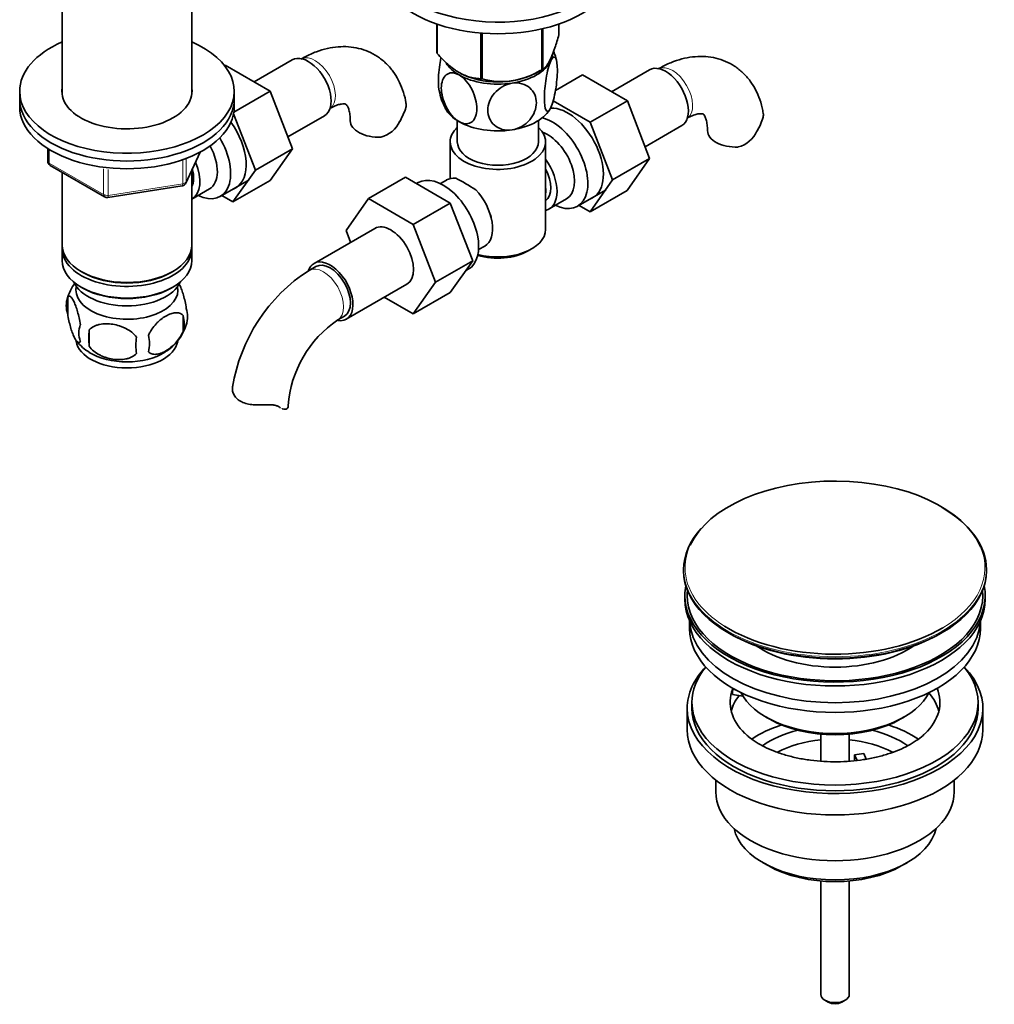
# Model space of a CAD drawing. Units: millimetres. Extents: x -383 to 1274, y 0 to 1164.
# Drawn here: x 1064 to 1268, y 3 to 210 of the extents above; entities that cross this region are included whole.
import ezdxf

# ---------------------------------------------------------------- set-up
doc = ezdxf.new("R2010")
doc.units = ezdxf.units.MM
for name, color, linetype in [('1590', 7, 'Continuous'), ('15978', 7, 'Continuous'), ('33128', 7, 'Continuous'), ('37805', 7, 'Continuous'), ('38031', 7, 'Continuous'), ('40934', 7, 'Continuous'), ('45447', 7, 'Continuous'), ('45448', 7, 'Continuous'), ('45449', 7, 'Continuous'), ('45450', 7, 'Continuous'), ('45451', 7, 'Continuous'), ('45452', 7, 'Continuous'), ('536', 7, 'Continuous'), ('538', 7, 'Continuous'), ('7194', 7, 'Continuous'), ('9392', 7, 'Continuous'), ('945', 7, 'Continuous'), ('9856', 7, 'Continuous'), ('Défaut', 7, 'Continuous')]:
    doc.layers.add(name, color=color, linetype=linetype)

# ---------------------------------------------------------------- blocks, each defined once
blk = doc.blocks.new('SE1')
at = {"layer": '1590', "color": 7, "linetype": 'Continuous', "lineweight": 35}
blk.add_ellipse((1086.48, 156.18), major_axis=(-11.5, 0), ratio=0.57735, start_param=0.250403, end_param=2.891189, dxfattribs=at)
at = {"layer": '15978', "color": 7, "linetype": 'Continuous', "lineweight": 35}
for p, q in [((1151.48, 202.64), (1151.48, 208.64)), ((1151.55, 202.48), (1151.55, 208.62)), ((1177.05, 206.43), (1177.05, 208.64)), ((1160.71, 197.19), (1160.71, 206.76)), ((1160.98, 197.15), (1160.98, 206.74)), ((1173.5, 199.09), (1173.5, 207.63)), ((1173.69, 199.2), (1173.69, 207.68)), ((1156.42, 198.33), (1156.52, 198.28)), ((1172, 198.28), (1173.14, 198.89))]:
    blk.add_line(p, q, dxfattribs=at)
blk.add_arc((1165.05, 212.31), 15.69, 254.9896, 302.5984, dxfattribs=at)
for centre, major_axis, start_param, end_param in [((1164.26, 204.53), (-13.2, 0), 0.251331, 0.272268), ((1164.26, 203.08), (-11.36, 0), 0.821314, 2.320279), ((1164.26, 204.53), (13.2, 0), -0.795867, -0.77493), ((1164.26, 204.53), (-13.2, 0), 1.298528, 1.319465)]:
    blk.add_ellipse(centre, major_axis=major_axis, ratio=0.57735, start_param=start_param, end_param=end_param, dxfattribs=at)
for points, knots in [([(1173.69, 199.2), (1173.96, 199.38), (1174.23, 199.62), (1174.65, 200.17), (1174.79, 200.38), (1175, 200.75), (1175.08, 200.88), (1175.22, 201.16), (1175.3, 201.31), (1175.66, 202.1), (1175.95, 202.85), (1176.37, 204.11), (1176.51, 204.55), (1176.78, 205.47), (1176.92, 205.94), (1177.05, 206.43)], [0, 0, 0, 0, 0.25, 0.25, 0.375, 0.375, 0.4375, 0.4375, 0.5, 0.5, 0.75, 0.75, 0.875, 0.875, 1, 1, 1, 1]), ([(1151.55, 202.48), (1151.91, 202.08), (1152.27, 201.69), (1153.02, 200.93), (1153.4, 200.57), (1154.16, 199.89), (1154.55, 199.57), (1155.14, 199.14), (1155.33, 199), (1155.73, 198.74), (1155.93, 198.61), (1156.93, 198.03), (1157.72, 197.72), (1158.87, 197.41), (1159.25, 197.33), (1159.99, 197.23), (1160.36, 197.2), (1160.71, 197.19)], [0, 0, 0, 0, 0.125, 0.125, 0.25, 0.25, 0.375, 0.375, 0.4375, 0.4375, 0.5, 0.5, 0.75, 0.75, 0.875, 0.875, 1, 1, 1, 1])]:
    blk.add_open_spline(points, degree=3, knots=knots, dxfattribs=at)
at = {"layer": '33128', "color": 7, "linetype": 'Continuous', "lineweight": 35}
for p, q in [((1072.88, 223.64), (1072.88, 193.88)), ((1100.08, 193.88), (1100.08, 223.64)), ((1100.08, 162.3), (1100.08, 178)), ((1072.88, 177.57), (1072.88, 162.3)), ((1072.88, 161.48), (1072.88, 159.03)), ((1100.08, 159.03), (1100.08, 161.48)), ((1076.87, 156.75), (1077.22, 156.54)), ((1095.75, 156.54), (1096.1, 156.75)), ((1076.87, 153.48), (1077.22, 153.28)), ((1095.75, 153.28), (1096.1, 153.48))]:
    blk.add_line(p, q, dxfattribs=at)
for centre, major_axis, start_param, end_param in [((1086.48, 162.3), (13.6, 0), 3.141593, 6.283185), ((1086.48, 161.48), (-13.6, 0), 6.231169, 6.283185), ((1086.48, 161.48), (-13.6, 0), 0, 3.193609), ((1086.48, 159.03), (13.6, 0), 3.141593, 6.283185), ((1086.48, 161.89), (-13.1, 0), 0.785398, 2.356194), ((1086.48, 158.63), (-13.1, 0), 0.785398, 2.356194)]:
    blk.add_ellipse(centre, major_axis=major_axis, ratio=0.57735, start_param=start_param, end_param=end_param, dxfattribs=at)
at = {"layer": '37805', "color": 7, "linetype": 'Continuous', "lineweight": 35}
for centre, end_param in [((1164.26, 223.5), 3.901074), ((1164.26, 221.05), 3.141593)]:
    blk.add_ellipse(centre, major_axis=(-25, 0), ratio=0.57735, start_param=0, end_param=end_param, dxfattribs=at)
at = {"layer": '38031', "color": 7, "linetype": 'Continuous', "lineweight": 35}
for p, q in [((1121.15, 201.13), (1113.18, 196.53)), ((1106.95, 199.95), (1107.1, 200.04)), ((1116.51, 194.6), (1107.1, 200.04)), ((1196.07, 199.07), (1188.1, 194.47)), ((1176.33, 194.69), (1182.02, 197.98)), ((1191.43, 192.54), (1182.02, 197.98)), ((1108.9, 190.21), (1116.51, 194.6)), ((1121.17, 182.5), (1116.51, 194.6)), ((1183.65, 188.05), (1175.85, 192.56)), ((1183.65, 188.05), (1191.43, 192.54)), ((1196.09, 180.44), (1191.43, 192.54)), ((1113.4, 178.01), (1108.84, 189.84)), ((1120.21, 185), (1127.9, 189.44)), ((1188.31, 175.95), (1183.65, 188.05)), ((1195.13, 182.94), (1202.82, 187.38)), ((1113.4, 178.01), (1121.17, 182.5)), ((1116.49, 175.84), (1121.17, 182.5)), ((1188.31, 175.95), (1196.09, 180.44)), ((1191.41, 173.78), (1196.09, 180.44)), ((1108.71, 171.35), (1113.4, 178.01)), ((1108.71, 171.35), (1116.49, 175.84)), ((1144.87, 176.56), (1137.1, 172.07)), ((1144.87, 176.56), (1154.29, 171.12)), ((1183.63, 169.28), (1188.31, 175.95)), ((1183.63, 169.28), (1191.41, 173.78)), ((1106.39, 172.69), (1108.71, 171.35)), ((1132.43, 165.34), (1137.1, 172.07)), ((1137.1, 172.07), (1146.51, 166.63)), ((1154.29, 171.12), (1146.51, 166.63)), ((1154.29, 171.12), (1158.98, 159.02)), ((1181.3, 170.63), (1183.63, 169.28)), ((1138.44, 165.8), (1125.71, 158.45)), ((1133.39, 162.88), (1132.43, 165.34)), ((1146.51, 166.63), (1151.2, 154.53)), ((1126.09, 157.8), (1124.67, 156.98)), ((1158.98, 159.02), (1151.2, 154.53)), ((1158.98, 159.02), (1154.29, 152.34)), ((1132.46, 146.76), (1145.19, 154.11)), ((1151.2, 154.53), (1146.51, 147.85)), ((1146.51, 147.85), (1140.43, 151.36)), ((1154.29, 152.34), (1146.51, 147.85)), ((1130.67, 146.59), (1132.09, 147.41))]:
    blk.add_line(p, q, dxfattribs=at)
for centre, radius, start, end in [((1131.56, 195.36), 14.06, 329.6341, 342.6888), ((1138.19, 190.76), 6.03, 284.8348, 335.4947), ((1206.48, 193.3), 14.06, 329.6341, 342.6888), ((1213.11, 188.7), 6.03, 284.8348, 335.4947), ((1143.96, 126.85), 35.78, 122.6273, 170.9269), ((1143.91, 126.98), 23.66, 124.0072, 175.9928)]:
    blk.add_arc(centre, radius, start, end, dxfattribs=at)
for centre, major_axis, start_param, end_param in [((1124.52, 195.29), (3.38, -5.85), 0, 3.141593), ((1199.44, 193.22), (3.38, -5.85), 0, 3.141593), ((1178.94, 181.39), (5.27, -9.14), 0, 2.853792), ((1104.02, 183.45), (5.27, -9.14), 0, 1.748545), ((1139.31, 188.38), (6, 0), 3.14697, 4.784106), ((1214.23, 186.32), (6, 0), 3.14697, 4.784106), ((1104.02, 183.45), (5.27, -9.14), 6.185788, 6.283185), ((1178.94, 181.39), (5.27, -9.14), 6.185788, 6.283185), ((1141.81, 159.95), (-3.38, 5.85), 3.141593, 6.283185), ((1129.09, 152.6), (-3.38, 5.85), 2.699283, 6.283185), ((1129.09, 152.6), (-3.38, 5.85), 0, 0.461817), ((1129.09, 152.6), (-3, 5.2), 3.141593, 6.283185), ((1114.3, 128.63), (-6, 0), 3.069876, 3.136692)]:
    blk.add_ellipse(centre, major_axis=major_axis, ratio=0.57735, start_param=start_param, end_param=end_param, dxfattribs=at)
at = {"layer": '38031', "color": 7, "linetype": 'Continuous', "lineweight": 18}
for centre, major_axis, start_param, end_param in [((1125.94, 196.1), (3, -5.2), 0.046052, 3.101495), ((1200.86, 194.04), (3, -5.2), 0.046052, 3.101495), ((1127.67, 151.79), (-3, 5.2), 3.142032, 6.283185), ((1127.67, 151.79), (-3, 5.2), 0, 0.000575)]:
    blk.add_ellipse(centre, major_axis=major_axis, ratio=0.57735, start_param=start_param, end_param=end_param, dxfattribs=at)
at = {"layer": '38031', "color": 7, "linetype": 'Continuous', "lineweight": 35}
for points, knots in [([(1144.98, 192), (1144.96, 192.22), (1144.84, 193.16), (1144.32, 194.87), (1143.45, 196.93), (1142.27, 198.84), (1140.8, 200.52), (1139.04, 201.91), (1137.11, 202.95), (1135.07, 203.62), (1132.93, 203.95), (1130.73, 203.93), (1128.47, 203.58), (1126.18, 202.89), (1124.28, 202.05), (1123.28, 201.49), (1122.94, 201.3)], [0, 0, 0, 0, 0.019805, 0.100943, 0.179247, 0.254845, 0.336449, 0.4151, 0.491596, 0.567108, 0.642613, 0.719357, 0.798389, 0.88035, 0.965237, 1, 1, 1, 1]), ([(1219.9, 189.94), (1219.87, 190.15), (1219.76, 191.1), (1219.24, 192.81), (1218.37, 194.87), (1217.19, 196.78), (1215.71, 198.46), (1213.96, 199.85), (1212.03, 200.88), (1209.99, 201.56), (1207.85, 201.88), (1205.65, 201.87), (1203.39, 201.52), (1201.1, 200.83), (1199.2, 199.99), (1198.2, 199.43), (1197.86, 199.24)], [0, 0, 0, 0, 0.019805, 0.100943, 0.179247, 0.254845, 0.336449, 0.4151, 0.491596, 0.567108, 0.642613, 0.719357, 0.798389, 0.88035, 0.965237, 1, 1, 1, 1]), ([(1128.94, 190.91), (1129.18, 191.04), (1129.75, 191.35), (1130.68, 191.73), (1131.52, 191.92), (1132.07, 191.93), (1132.34, 191.88), (1132.4, 191.84), (1132.49, 191.78), (1132.72, 191.48), (1132.99, 190.88), (1133.21, 189.97), (1133.3, 189.03), (1133.31, 188.51), (1133.31, 188.38)], [0, 0, 0, 0, 0.046731, 0.134611, 0.222304, 0.311335, 0.40563, 0.514767, 0.627853, 0.719753, 0.80531, 0.895555, 0.978902, 1, 1, 1, 1]), ([(1145.01, 192.01), (1145.01, 192), (1145.01, 191.99), (1145.05, 191.73), (1145.04, 191.46), (1144.98, 191.18)], [0.8699225, 0.8699225, 0.8699225, 0.8699225, 0.875, 0.875, 1, 1, 1, 1]), ([(1203.86, 188.84), (1204.09, 188.98), (1204.67, 189.29), (1205.6, 189.67), (1206.43, 189.86), (1206.99, 189.87), (1207.26, 189.81), (1207.32, 189.78), (1207.41, 189.72), (1207.63, 189.42), (1207.9, 188.82), (1208.13, 187.91), (1208.22, 186.97), (1208.23, 186.45), (1208.23, 186.32)], [0, 0, 0, 0, 0.046731, 0.134611, 0.222304, 0.311335, 0.40563, 0.514767, 0.627853, 0.719753, 0.80531, 0.895555, 0.978902, 1, 1, 1, 1]), ([(1219.93, 189.95), (1219.93, 189.94), (1219.93, 189.93), (1219.97, 189.67), (1219.96, 189.4), (1219.89, 189.12)], [0.8699225, 0.8699225, 0.8699225, 0.8699225, 0.875, 0.875, 1, 1, 1, 1]), ([(1115.39, 128.78), (1114.92, 128.76), (1114.46, 128.75), (1113.54, 128.76), (1113.08, 128.78), (1112.2, 128.89), (1111.78, 128.97), (1110.98, 129.2), (1110.61, 129.36), (1109.95, 129.74), (1109.67, 129.96), (1109.31, 130.33), (1109.2, 130.46), (1109.01, 130.73), (1108.93, 130.87), (1108.79, 131.16), (1108.73, 131.3), (1108.64, 131.58), (1108.61, 131.73), (1108.56, 132.16), (1108.57, 132.43), (1108.63, 132.68)], [0, 0, 0, 0, 0.125, 0.125, 0.25, 0.25, 0.375, 0.375, 0.5, 0.5, 0.625, 0.625, 0.6875, 0.6875, 0.75, 0.75, 0.8125, 0.8125, 0.875, 0.875, 1, 1, 1, 1]), ([(1118.39, 128.34), (1118.23, 128.45), (1118.05, 128.54), (1117.73, 128.64), (1117.62, 128.67), (1117.38, 128.72), (1117.25, 128.74), (1116.99, 128.77), (1116.86, 128.78), (1116.58, 128.8), (1116.43, 128.8), (1116, 128.8), (1115.69, 128.8), (1115.39, 128.78)], [0, 0, 0, 0, 0.25, 0.25, 0.375, 0.375, 0.5, 0.5, 0.625, 0.625, 0.75, 0.75, 1, 1, 1, 1]), ([(1120.29, 128.38), (1120.25, 128.22), (1120.18, 128.1), (1119.95, 127.92), (1119.8, 127.87), (1119.46, 127.86), (1119.26, 127.9), (1119.04, 127.98), (1119.03, 127.99), (1119.02, 127.99)], [0, 0, 0, 0, 0.25, 0.25, 0.5, 0.5, 0.75, 0.75, 0.7606809, 0.7606809, 0.7606809, 0.7606809])]:
    blk.add_open_spline(points, degree=3, knots=knots, dxfattribs=at)
blk.add_open_spline([(1118.66, 128.17), (1118.57, 128.22), (1118.48, 128.28), (1118.39, 128.34)], degree=3, dxfattribs=at)
at = {"layer": '40934', "color": 7, "linetype": 'Continuous', "lineweight": 35}
for p, q in [((1155.76, 188.41), (1155.76, 183.94)), ((1172.76, 183.94), (1172.76, 188.41)), ((1154.26, 183.94), (1154.26, 176.24)), ((1174.26, 165.57), (1174.26, 183.94)), ((1153.51, 175.94), (1152.21, 175.19)), ((1147.56, 175.4), (1147.22, 175.2)), ((1180.96, 170.43), (1187.01, 173.92)), ((1175.02, 169.88), (1178.69, 172.01)), ((1160.21, 161.34), (1161.51, 162.09)), ((1170.63, 161.07), (1171.33, 161.48)), ((1157.46, 156.86), (1158.06, 157.21))]:
    blk.add_line(p, q, dxfattribs=at)
for centre, radius, start, end in [((1140.86, 146.24), 33.4, 55.8416, 64.1584), ((1154.04, 164.22), 9.73, 26.2645, 28.5899)]:
    blk.add_arc(centre, radius, start, end, dxfattribs=at)
for centre, major_axis, start_param, end_param in [((1175.71, 179.53), (-5.25, 9.09), 2.437045, 5.791576), ((1164.26, 183.94), (-10, 0), 5.728374, 6.283185), ((1164.26, 183.94), (-10, 0), 0, 3.696404), ((1174.69, 178.94), (-4, 6.93), 3.141593, 5.687816), ((1164.26, 183.94), (-8.5, 0), 0, 3.141593), ((1171.02, 176.81), (-4, 6.93), 2.967598, 4.886384), ((1171.02, 176.81), (-3.07, 5.33), 3.199264, 4.654717), ((1152.81, 166.3), (5.25, -9.09), 0, 3.141593), ((1157.51, 169.02), (4, -6.93), 2.736019, 3.141593), ((1157.51, 169.02), (-4, 6.93), 3.141593, 5.117963), ((1169.96, 176.2), (3.08, -5.33), 0.648113, 0.922684), ((1158.57, 169.63), (3.08, -5.33), 0.980548, 1.05199), ((1164.26, 165.57), (10, 0), 4.280152, 6.283185), ((1164.26, 164.75), (-9, 0), 1.08219, 2.356194)]:
    blk.add_ellipse(centre, major_axis=major_axis, ratio=0.57735, start_param=start_param, end_param=end_param, dxfattribs=at)
at = {"layer": '45447', "color": 7, "linetype": 'Continuous', "lineweight": 35}
for p, q in [((1203.47, 88.81), (1203.47, 88)), ((1266.47, 88), (1266.47, 88.81)), ((1220.48, 63.3), (1221.19, 62.89)), ((1248.76, 62.89), (1249.47, 63.3))]:
    blk.add_line(p, q, dxfattribs=at)
for centre, major_axis, start_param, end_param in [((1234.97, 88.81), (-31.5, 0), 6.169692, 6.283185), ((1234.97, 88.81), (-31.5, 0), 0, 3.255086), ((1234.97, 88.81), (-31, 0), 6.224647, 6.283185), ((1234.97, 88.81), (-31, 0), 0, 3.200131), ((1234.97, 88), (-31.5, 0), 0, 3.141593), ((1234.97, 86.18), (-21.5, 0), 0.694514, 2.447079), ((1234.97, 71.67), (20.5, 0), 3.417578, 6.0072), ((1234.97, 70.85), (-19.5, 0), 0.785398, 2.356194)]:
    blk.add_ellipse(centre, major_axis=major_axis, ratio=0.57735, start_param=start_param, end_param=end_param, dxfattribs=at)
at = {"layer": '45448', "color": 7, "linetype": 'Continuous', "lineweight": 35}
for p, q in [((1204.47, 83.45), (1204.47, 81.87)), ((1265.47, 81.87), (1265.47, 83.45))]:
    blk.add_line(p, q, dxfattribs=at)
for centre, start_param, end_param in [((1234.97, 83.92), 0.027824, 3.113768), ((1234.97, 81.87), 0, 3.141593)]:
    blk.add_ellipse(centre, major_axis=(-30.5, 0), ratio=0.57735, start_param=start_param, end_param=end_param, dxfattribs=at)
at = {"layer": '45449', "color": 7, "linetype": 'Continuous', "lineweight": 35}
for p, q in [((1213.49, 68.03), (1213.49, 69.09)), ((1214.21, 68.98), (1213.49, 69.09)), ((1204.97, 66.36), (1204.97, 65.14)), ((1215.67, 67.69), (1213.49, 68.03)), ((1264.97, 65.14), (1264.97, 66.36)), ((1239.06, 55.34), (1240.99, 55.64)), ((1239.59, 54.19), (1239.06, 55.34)), ((1239.06, 54.28), (1239.06, 55.34)), ((1240.99, 55.64), (1241.53, 54.47))]:
    blk.add_line(p, q, dxfattribs=at)
for centre, major_axis, start_param, end_param in [((1234.97, 66.36), (-30, 0), 5.839721, 6.283185), ((1234.97, 66.36), (-30, 0), 0, 3.585057), ((1234.97, 66.36), (22, 0), 2.925263, 3.679096), ((1234.97, 66.36), (-22, 0), -0.235403, -0.216329), ((1234.97, 66.36), (-22, 0), 2.598382, 3.376996), ((1234.97, 62.69), (-22, 0), 3.286737, 3.608524), ((1234.97, 62.69), (-22, 0), 5.86754, 6.138041)]:
    blk.add_ellipse(centre, major_axis=major_axis, ratio=0.57735, start_param=start_param, end_param=end_param, dxfattribs=at)
blk.add_open_spline([(1253.74, 59.77), (1253.63, 59.65), (1253.2, 59.2), (1252.04, 58.33), (1250.34, 57.3), (1248.33, 56.34), (1246.08, 55.52), (1243.62, 54.84), (1240.99, 54.33), (1238.23, 54), (1235.42, 53.87), (1232.59, 53.94), (1229.81, 54.21), (1227.12, 54.66), (1224.59, 55.3), (1222.26, 56.09), (1220.16, 57.01), (1218.38, 58.02), (1217, 59), (1216.42, 59.56), (1216.15, 59.82)], degree=3, knots=[0, 0, 0, 0, 0.01726, 0.07571, 0.133879, 0.192167, 0.250834, 0.309935, 0.369427, 0.429225, 0.489221, 0.549303, 0.609344, 0.669203, 0.728765, 0.787924, 0.846591, 0.904724, 0.962376, 1, 1, 1, 1], dxfattribs=at)
at = {"layer": '45450', "color": 7, "linetype": 'Continuous', "lineweight": 35}
for p, q in [((1203.97, 65.14), (1203.97, 60.65)), ((1265.97, 60.65), (1265.97, 65.14)), ((1209.97, 50.06), (1209.97, 47.58)), ((1259.97, 47.58), (1259.97, 50.06)), ((1219.88, 32.74), (1220.94, 32.13)), ((1249.01, 32.13), (1250.07, 32.74))]:
    blk.add_line(p, q, dxfattribs=at)
for centre, major_axis, start_param, end_param in [((1234.97, 65.14), (-31, 0), 5.777153, 6.283185), ((1234.97, 65.14), (-31, 0), 0, 3.647625), ((1234.97, 65.14), (-30, 0), 0, 3.141593), ((1234.97, 60.65), (-31, 0), 0, 3.141593), ((1234.97, 50.03), (-23, 0), 5.220561, 5.574181), ((1234.97, 50.03), (-19.75, 0), 5.115457, 5.594058), ((1234.97, 50.03), (-19.75, 0), 3.830529, 4.309321), ((1234.97, 50.03), (-23, 0), 3.849359, 4.204217), ((1234.97, 48.4), (17.75, 0), 1.740626, 2.318175), ((1234.97, 48.4), (17.75, 0), 0.825483, 1.400967), ((1234.97, 47.58), (-25, 0), 0, 3.141593), ((1234.97, 41.46), (21.35, 0), 3.267065, 6.157713), ((1234.97, 40.23), (-19.85, 0), 0.785398, 2.356194)]:
    blk.add_ellipse(centre, major_axis=major_axis, ratio=0.57735, start_param=start_param, end_param=end_param, dxfattribs=at)
at = {"layer": '45451', "color": 7, "linetype": 'Continuous', "lineweight": 35}
for p, q in [((1231.97, 59.73), (1231.97, 54.03)), ((1237.97, 54.02), (1237.97, 59.73)), ((1231.97, 28.9), (1231.97, 5.12)), ((1237.97, 5.12), (1237.97, 28.9)), ((1232.85, 3.9), (1233.56, 3.49)), ((1236.39, 3.49), (1237.1, 3.9))]:
    blk.add_line(p, q, dxfattribs=at)
for centre, major_axis, start_param, end_param in [((1234.97, 5.12), (3, 0), 3.141593, 6.283185), ((1234.97, 4.31), (2, 0), 3.926991, 5.497787)]:
    blk.add_ellipse(centre, major_axis=major_axis, ratio=0.57735, start_param=start_param, end_param=end_param, dxfattribs=at)
at = {"layer": '45452', "color": 7, "linetype": 'Continuous', "lineweight": 35}
for p, q in [((1203.22, 94.27), (1203.22, 93.96)), ((1266.72, 93.96), (1266.72, 94.27))]:
    blk.add_line(p, q, dxfattribs=at)
for centre, major_axis, start_param, end_param in [((1234.97, 94.64), (-31.45, 0), 3.38219, 6.02077), ((1234.97, 94.27), (31.75, 0), 0, 0.785398), ((1234.97, 94.27), (31.75, 0), 2.654812, 3.141593), ((1234.97, 93.96), (-31.75, 0), 0, 3.141593), ((1234.97, 94.64), (-31.45, 0), 0.743495, 2.372029), ((1234.97, 93.55), (31.25, 0), 3.919022, 5.505755)]:
    blk.add_ellipse(centre, major_axis=major_axis, ratio=0.57735, start_param=start_param, end_param=end_param, dxfattribs=at)
at = {"layer": '45452', "color": 7, "linetype": 'Continuous', "lineweight": 18}
for centre, major_axis, start_param, end_param in [((1234.97, 94.64), (-31.45, 0), 6.02077, 6.283185), ((1234.97, 94.64), (-31.45, 0), 2.372029, 3.38219), ((1234.97, 94.27), (31.75, 0), 3.141593, 6.283185), ((1234.97, 94.64), (-31.45, 0), 0, 0.743495)]:
    blk.add_ellipse(centre, major_axis=major_axis, ratio=0.57735, start_param=start_param, end_param=end_param, dxfattribs=at)
at = {"layer": '536', "color": 7, "linetype": 'Continuous', "lineweight": 35}
for centre, radius, start, end in [((1163.58, 198.45), 13.21, 10.4327, 19.9691), ((1164.97, 197.11), 13.23, 190.4245, 207.8736)]:
    blk.add_arc(centre, radius, start, end, dxfattribs=at)
for centre, major_axis, start_param, end_param in [((1164.26, 202.68), (11.5, 0), 3.478349, 3.926991), ((1164.26, 202.68), (11.5, 0), 4.974188, 6.021386), ((1164.26, 202.68), (-11.5, 0), 2.879793, 3.044517), ((1164.26, 202.68), (11.5, 0), 3.926991, 4.974188), ((1164.26, 192.88), (11.5, 0), 3.431446, 3.926991), ((1164.26, 192.88), (11.5, 0), 4.974188, 6.021386), ((1164.26, 192.88), (11.5, 0), 3.926991, 4.974188)]:
    blk.add_ellipse(centre, major_axis=major_axis, ratio=0.57735, start_param=start_param, end_param=end_param, dxfattribs=at)
for points, knots in [([(1152.34, 201.64), (1152.27, 201.33), (1152.21, 201.01), (1151.92, 199.23), (1151.79, 197.74), (1151.79, 195.77), (1151.84, 195.12), (1151.94, 194.65)], [0.194804, 0.194804, 0.194804, 0.194804, 0.25, 0.25, 0.5, 0.5, 0.658173, 0.658173, 0.658173, 0.658173]), ([(1175.37, 191.16), (1175.18, 190.75), (1174.99, 190.49), (1174.65, 190.3), (1174.5, 190.37), (1174.13, 190.98), (1174.01, 191.93), (1174.01, 194.33), (1174.14, 195.83), (1174.5, 197.99), (1174.65, 198.71), (1174.99, 199.98), (1175.18, 200.54), (1175.37, 200.96)], [0, 0, 0, 0, 0.125, 0.125, 0.25, 0.25, 0.5, 0.5, 0.75, 0.75, 0.875, 0.875, 1, 1, 1, 1]), ([(1175.37, 200.96), (1175.56, 201.37), (1175.75, 201.63), (1176.1, 201.82), (1176.25, 201.75), (1176.61, 201.14), (1176.74, 200.2), (1176.74, 197.79), (1176.61, 196.3), (1176.25, 194.13), (1176.09, 193.41), (1175.75, 192.13), (1175.56, 191.57), (1175.37, 191.16)], [0, 0, 0, 0, 0.125, 0.125, 0.25, 0.25, 0.5, 0.5, 0.75, 0.75, 0.875, 0.875, 1, 1, 1, 1]), ([(1156.13, 188.18), (1155.61, 188.48), (1155.09, 188.93), (1154.16, 190.02), (1153.75, 190.65), (1152.75, 192.63), (1152.4, 194.04), (1152.41, 196.44), (1152.76, 197.45), (1153.75, 198.27), (1154.16, 198.42), (1155.09, 198.43), (1155.61, 198.28), (1156.13, 197.98)], [0, 0, 0, 0, 0.125, 0.125, 0.25, 0.25, 0.5, 0.5, 0.75, 0.75, 0.875, 0.875, 1, 1, 1, 1]), ([(1156.13, 197.98), (1156.65, 197.68), (1157.17, 197.23), (1158.11, 196.14), (1158.52, 195.51), (1159.52, 193.53), (1159.86, 192.12), (1159.85, 189.7), (1159.51, 188.71), (1158.51, 187.89), (1158.11, 187.74), (1157.17, 187.73), (1156.65, 187.88), (1156.13, 188.18)], [0, 0, 0, 0, 0.125, 0.125, 0.25, 0.25, 0.5, 0.5, 0.75, 0.75, 0.875, 0.875, 1, 1, 1, 1]), ([(1167.24, 186.46), (1166.53, 186.35), (1165.82, 186.39), (1164.54, 186.75), (1163.98, 187.05), (1162.62, 188.24), (1162.14, 189.39), (1162.16, 191.81), (1162.62, 193.07), (1164, 194.68), (1164.55, 195.15), (1165.82, 195.9), (1166.53, 196.15), (1167.24, 196.26)], [0, 0, 0, 0, 0.125, 0.125, 0.25, 0.25, 0.5, 0.5, 0.75, 0.75, 0.875, 0.875, 1, 1, 1, 1]), ([(1167.24, 196.26), (1167.95, 196.37), (1168.66, 196.33), (1169.94, 195.98), (1170.5, 195.68), (1171.86, 194.48), (1172.33, 193.34), (1172.33, 190.94), (1171.85, 189.65), (1170.49, 188.05), (1169.93, 187.57), (1168.67, 186.84), (1167.95, 186.57), (1167.24, 186.46)], [0, 0, 0, 0, 0.125, 0.125, 0.25, 0.25, 0.5, 0.5, 0.75, 0.75, 0.875, 0.875, 1, 1, 1, 1])]:
    blk.add_open_spline(points, degree=3, knots=knots, dxfattribs=at)
at = {"layer": '538', "color": 7, "linetype": 'Continuous', "lineweight": 35}
for p, q in [((1074.05, 151.29), (1074.05, 147.86)), ((1098.24, 147.55), (1098.24, 144.12)), ((1078.56, 144.5), (1078.56, 141.07))]:
    blk.add_line(p, q, dxfattribs=at)
for centre, radius, start, end in [((1083.94, 148.16), 10.38, 143.2756, 164.32), ((1078.96, 149.58), 5.21, 160.7609, 199.2391), ((1093.91, 147.3), 5.29, 341.0886, 18.9114), ((1091.6, 145.83), 6.86, 345.5086, 14.4914), ((1081.48, 143.86), 5.08, 160.2544, 199.7456), ((1089.08, 148.67), 10.31, 300.7447, 344.347), ((1097.39, 142.79), 18.91, 174.7965, 185.2035), ((1104.31, 141.26), 15.95, 173.8261, 186.1739), ((1084.35, 141.65), 6.86, 345.5143, 14.4857), ((1083.97, 148.57), 10.29, 218.6975, 238.6707)]:
    blk.add_arc(centre, radius, start, end, dxfattribs=at)
for centre, start_param, end_param in [((1086.48, 152.91), 0, 3.259496), ((1086.48, 152.91), 6.165281, 6.283185), ((1086.48, 142.7), 0.095193, 3.038561), ((1086.48, 143.96), 0.740738, 2.403257)]:
    blk.add_ellipse(centre, major_axis=(-10.7, 0), ratio=0.57735, start_param=start_param, end_param=end_param, dxfattribs=at)
for points, knots in [([(1097.33, 154.31), (1097.42, 154.16), (1097.5, 154), (1097.72, 153.54), (1097.84, 153.23), (1098.03, 152.72), (1098.09, 152.54), (1098.21, 152.16), (1098.27, 151.96), (1098.45, 151.35), (1098.56, 150.91), (1098.76, 149.98), (1098.85, 149.5), (1098.92, 149.01)], [0.4153897, 0.4153897, 0.4153897, 0.4153897, 0.5, 0.5, 0.625, 0.625, 0.6875, 0.6875, 0.75, 0.75, 0.875, 0.875, 1, 1, 1, 1]), ([(1074.05, 151.29), (1074.12, 151.47), (1074.21, 151.57), (1074.36, 151.62), (1074.41, 151.62), (1074.52, 151.58), (1074.57, 151.55), (1074.75, 151.41), (1074.87, 151.27), (1075.12, 150.88), (1075.25, 150.65), (1075.5, 150.1), (1075.63, 149.79), (1075.81, 149.28), (1075.87, 149.1), (1076, 148.72), (1076.06, 148.52), (1076.23, 147.91), (1076.34, 147.47), (1076.54, 146.54), (1076.63, 146.07), (1076.7, 145.58)], [0, 0, 0, 0, 0.125, 0.125, 0.1875, 0.1875, 0.25, 0.25, 0.375, 0.375, 0.5, 0.5, 0.625, 0.625, 0.6875, 0.6875, 0.75, 0.75, 0.875, 0.875, 1, 1, 1, 1]), ([(1076.7, 142.14), (1076.63, 141.96), (1076.54, 141.86), (1076.39, 141.82), (1076.34, 141.82), (1076.23, 141.85), (1076.17, 141.88), (1076, 142.02), (1075.88, 142.17), (1075.63, 142.55), (1075.5, 142.79), (1075.25, 143.34), (1075.12, 143.64), (1074.94, 144.16), (1074.87, 144.34), (1074.75, 144.72), (1074.69, 144.91), (1074.52, 145.53), (1074.41, 145.96), (1074.21, 146.89), (1074.12, 147.37), (1074.05, 147.86)], [0, 0, 0, 0, 0.125, 0.125, 0.1875, 0.1875, 0.25, 0.25, 0.375, 0.375, 0.5, 0.5, 0.625, 0.625, 0.6875, 0.6875, 0.75, 0.75, 0.875, 0.875, 1, 1, 1, 1]), ([(1090.99, 143.36), (1091.09, 143.59), (1091.2, 143.81), (1091.44, 144.24), (1091.57, 144.45), (1091.98, 145.06), (1092.28, 145.43), (1092.76, 145.94), (1092.92, 146.11), (1093.25, 146.41), (1093.42, 146.56), (1093.93, 146.96), (1094.27, 147.2), (1094.97, 147.6), (1095.31, 147.76), (1095.98, 148), (1096.32, 148.08), (1096.8, 148.11), (1096.95, 148.11), (1097.25, 148.08), (1097.39, 148.06), (1097.8, 147.92), (1098.04, 147.77), (1098.24, 147.55)], [0, 0, 0, 0, 0.0625, 0.0625, 0.125, 0.125, 0.25, 0.25, 0.3125, 0.3125, 0.375, 0.375, 0.5, 0.5, 0.625, 0.625, 0.75, 0.75, 0.8125, 0.8125, 0.875, 0.875, 1, 1, 1, 1]), ([(1078.56, 144.5), (1078.82, 144.8), (1079.15, 145.03), (1079.7, 145.32), (1079.9, 145.4), (1080.31, 145.54), (1080.52, 145.6), (1081.17, 145.73), (1081.63, 145.78), (1082.56, 145.79), (1083.03, 145.75), (1083.98, 145.61), (1084.45, 145.5), (1085.14, 145.28), (1085.37, 145.19), (1085.82, 145.01), (1086.05, 144.9), (1086.7, 144.56), (1087.11, 144.3), (1087.86, 143.69), (1088.19, 143.35), (1088.46, 142.97)], [0, 0, 0, 0, 0.125, 0.125, 0.1875, 0.1875, 0.25, 0.25, 0.375, 0.375, 0.5, 0.5, 0.625, 0.625, 0.6875, 0.6875, 0.75, 0.75, 0.875, 0.875, 1, 1, 1, 1]), ([(1098.24, 144.12), (1098.04, 143.67), (1097.8, 143.24), (1097.25, 142.43), (1096.95, 142.05), (1096.31, 141.37), (1095.98, 141.07), (1095.3, 140.52), (1094.96, 140.28), (1094.27, 139.88), (1093.92, 139.72), (1093.24, 139.48), (1092.91, 139.41), (1092.44, 139.37), (1092.28, 139.37), (1091.98, 139.4), (1091.84, 139.43), (1091.43, 139.56), (1091.18, 139.71), (1090.99, 139.93)], [0, 0, 0, 0, 0.125, 0.125, 0.25, 0.25, 0.375, 0.375, 0.5, 0.5, 0.625, 0.625, 0.75, 0.75, 0.8125, 0.8125, 0.875, 0.875, 1, 1, 1, 1]), ([(1088.46, 139.54), (1088.19, 139.25), (1087.86, 139.01), (1087.31, 138.73), (1087.11, 138.65), (1086.7, 138.51), (1086.49, 138.45), (1085.84, 138.31), (1085.38, 138.27), (1084.45, 138.26), (1083.98, 138.29), (1083.03, 138.44), (1082.56, 138.55), (1081.87, 138.77), (1081.64, 138.85), (1081.19, 139.04), (1080.96, 139.14), (1080.31, 139.48), (1079.9, 139.74), (1079.15, 140.36), (1078.82, 140.7), (1078.56, 141.07)], [0, 0, 0, 0, 0.125, 0.125, 0.1875, 0.1875, 0.25, 0.25, 0.375, 0.375, 0.5, 0.5, 0.625, 0.625, 0.6875, 0.6875, 0.75, 0.75, 0.875, 0.875, 1, 1, 1, 1])]:
    blk.add_open_spline(points, degree=3, knots=knots, dxfattribs=at)
at = {"layer": '7194', "color": 7, "linetype": 'Continuous', "lineweight": 35}
for p, q in [((1063.98, 194.55), (1063.98, 192.92)), ((1108.98, 192.92), (1108.98, 194.55))]:
    blk.add_line(p, q, dxfattribs=at)
for centre, major_axis, start_param, end_param in [((1086.48, 194.55), (-22.5, 0), 5.361457, 6.283185), ((1086.48, 194.55), (-22.5, 0), 0, 4.063321), ((1086.48, 194.55), (-13.65, 0), 6.197567, 6.283185), ((1086.48, 194.55), (-13.65, 0), 0, 3.227211), ((1086.48, 192.92), (-22.5, 0), 0, 3.141593)]:
    blk.add_ellipse(centre, major_axis=major_axis, ratio=0.57735, start_param=start_param, end_param=end_param, dxfattribs=at)
at = {"layer": '9392', "color": 7, "linetype": 'Continuous', "lineweight": 35}
for p, q in [((1069.87, 182.53), (1069.87, 179.89)), ((1098.82, 175.28), (1101.84, 181.79)), ((1070.37, 179.02), (1081.8, 172.42)), ((1082.45, 172.3), (1098.07, 174.72))]:
    blk.add_line(p, q, dxfattribs=at)
at = {"layer": '9392', "color": 7, "linetype": 'Continuous', "lineweight": 18}
for p, q in [((1070.16, 182.34), (1070.16, 179.48)), ((1098.17, 175.15), (1098.17, 180.05)), ((1098.88, 175.55), (1101.75, 181.74)), ((1098.88, 180.33), (1098.88, 175.55)), ((1070.16, 179.48), (1081.59, 172.88)), ((1081.59, 172.88), (1081.59, 178.29)), ((1082.56, 178.16), (1082.56, 172.73)), ((1082.56, 172.73), (1098.17, 175.15))]:
    blk.add_line(p, q, dxfattribs=at)
at = {"layer": '9392', "color": 7, "linetype": 'Continuous', "lineweight": 35}
for centre, start, end in [((1070.87, 179.89), 180, 240), ((1097.91, 175.7), 278.794, 300), ((1097.91, 175.7), 300, 335.1039), ((1082.3, 173.29), 240, 278.794)]:
    blk.add_arc(centre, 1, start, end, dxfattribs=at)
at = {"layer": '9392', "color": 7, "linetype": 'Continuous', "lineweight": 18}
for centre, major_axis, ratio, start_param, end_param in [((1070.87, 179.89), (1, 0), 0.57735, 3.141593, 3.926991), ((1070.87, 179.89), (0.5, 0.866), 0.57735, 2.356194, 3.141593), ((1097.91, 175.7), (1, 0), 0.57735, 4.974188, 6.021386), ((1097.91, 175.7), (-0.907, 0.421), 0.788675, 3.141593, 3.492472), ((1097.91, 175.7), (-0.153, 0.988), 0.211325, 3.141593, 4.080475), ((1082.3, 173.29), (-1, 0), 0.57735, 0.785398, 1.832596), ((1082.3, 173.29), (0.5, 0.866), 0.57735, 2.356194, 3.141593), ((1082.3, 173.29), (-0.153, 0.988), 0.211325, 3.141593, 4.080475)]:
    blk.add_ellipse(centre, major_axis=major_axis, ratio=ratio, start_param=start_param, end_param=end_param, dxfattribs=at)
at = {"layer": '945', "color": 7, "linetype": 'Continuous', "lineweight": 35}
for p, q in [((1106.05, 172.49), (1112.1, 175.99)), ((1100.1, 171.95), (1103.78, 174.07))]:
    blk.add_line(p, q, dxfattribs=at)
for centre, major_axis, start_param, end_param in [((1100.8, 181.59), (-5.25, 9.09), 2.437045, 4.729866), ((1099.78, 181), (-4, 6.93), 3.141593, 4.67825), ((1096.1, 178.87), (-3.08, 5.33), 3.514149, 4.275128), ((1096.1, 178.87), (-4, 6.93), 3.141593, 4.499263)]:
    blk.add_ellipse(centre, major_axis=major_axis, ratio=0.57735, start_param=start_param, end_param=end_param, dxfattribs=at)
at = {"layer": '9856', "color": 7, "linetype": 'Continuous', "lineweight": 35}
for p, q in [((1063.98, 192.92), (1063.98, 191.29)), ((1108.98, 191.29), (1108.98, 192.92))]:
    blk.add_line(p, q, dxfattribs=at)
for centre in [(1086.48, 192.92), (1086.48, 191.29)]:
    blk.add_ellipse(centre, major_axis=(-22.5, 0), ratio=0.57735, start_param=0, end_param=3.141593, dxfattribs=at)

msp = doc.modelspace()

# ---------------------------------------------------------------- block references
at = {"layer": 'Défaut'}
msp.add_blockref('SE1', (0, 0), dxfattribs=at)

doc.saveas('drawing.dxf')
